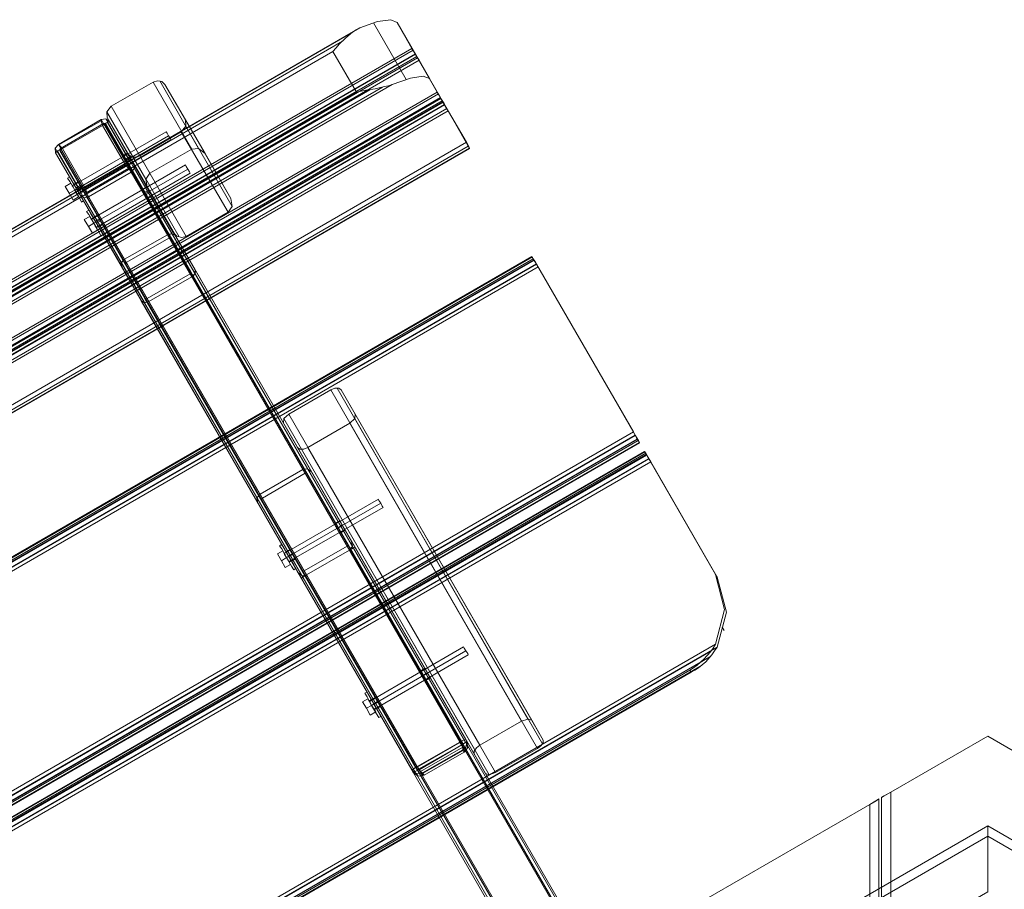
# Model space of a CAD drawing. Units: millimetres. Extents: x 665 to 4012, y -1260 to 2064.
# Drawn here: x 1714 to 2349, y 1504 to 2064 of the extents above; entities that cross this region are included whole.
import ezdxf

# ---------------------------------------------------------------- set-up
doc = ezdxf.new("R2010")
doc.units = ezdxf.units.MM
doc.header["$MEASUREMENT"] = 0

# ---------------------------------------------------------------- blocks, each defined once
blk = doc.blocks.new('WMF0')
at = {"color": 30, "lineweight": 0}
for points in [[(7.0363, -1.0735), (7.0276, -1.0698), (7.0096, -1.0723), (6.9855, -1.081)], [(5.2414, -2.0889), (6.9855, -1.081)], [(6.9855, -1.081), (6.9805, -1.0835), (6.9756, -1.0866), (6.9663, -1.0946), (6.9576, -1.1033), (6.9533, -1.1082), (6.949, -1.1132)], [(7.0486, -1.1509), (7.0041, -1.0742)], [(7.0363, -1.0735), (7.0561, -1.1088)], [(7.0802, -1.1497), (7.0363, -1.0735)], [(5.2526, -2.0827), (6.9744, -1.0878)], [(5.2297, -2.1638), (7.0561, -1.1088)], [(5.2297, -2.1638), (7.0561, -1.1088)], [(5.2687, -2.0771), (6.962, -1.0989)], [(7.0561, -1.1088), (7.0592, -1.1138), (7.0641, -1.1218)], [(5.2315, -2.1669), (7.0579, -1.1113)], [(5.234, -2.1719), (7.061, -1.1163)], [(5.2346, -2.1719), (7.061, -1.1169)], [(5.2346, -2.1725), (7.061, -1.1169)], [(5.2365, -2.175), (7.0629, -1.12)], [(5.2371, -2.1768), (7.0641, -1.1218)], [(5.2873, -2.0734), (6.949, -1.1132)], [(6.949, -1.1132), (6.9812, -1.1683)], [(7.066, -1.1249), (7.0616, -1.1181), (7.061, -1.1169)], [(7.061, -1.1169), (7.0907, -1.1683)], [(7.0641, -1.1218), (7.0957, -1.1769)], [(5.239, -2.1805), (7.066, -1.1249)], [(5.239, -2.1805), (7.066, -1.1249)], [(7.0976, -1.18), (7.066, -1.1249)], [(5.2743, -2.2406), (7.1007, -1.185), (7.0802, -1.1497)], [(7.0295, -1.1577), (7.0542, -1.1491), (7.0716, -1.1466), (7.0802, -1.1497)], [(5.2854, -2.1651), (7.0295, -1.1577)], [(5.2959, -2.1558), (7.0165, -1.1615)], [(6.7044, -1.1547), (6.6475, -1.1875)], [(6.7205, -1.1577), (6.7162, -1.154), (6.7106, -1.1528), (6.7044, -1.1547)], [(6.7044, -1.1547), (6.757, -1.2457)], [(6.7137, -1.1528), (6.7663, -1.245)], [(6.7484, -1.206), (6.7205, -1.1577)], [(6.7205, -1.1577), (6.775, -1.2519)], [(6.9812, -1.1683), (6.9874, -1.167), (6.9935, -1.1658), (7.0065, -1.1639), (7.0189, -1.1608), (7.0245, -1.1596), (7.0295, -1.1577)], [(5.2644, -2.2232), (7.0907, -1.1683)], [(5.2644, -2.2232), (7.0907, -1.1683)], [(5.2656, -2.2263), (7.0926, -1.1708)], [(5.2687, -2.2313), (7.0951, -1.1757)], [(5.2693, -2.2325), (7.0957, -1.1769)], [(5.2693, -2.2325), (7.0957, -1.1769)], [(5.3071, -2.1428), (6.9991, -1.1652)], [(5.3188, -2.1285), (6.9812, -1.1683)], [(7.0907, -1.1683), (7.0938, -1.1732), (7.0982, -1.1813)], [(7.0957, -1.1769), (7.1, -1.1838), (7.1007, -1.185)], [(5.2712, -2.2356), (7.0976, -1.18)], [(5.2718, -2.2369), (7.0982, -1.1813)], [(5.2724, -2.2375), (7.0988, -1.1819)], [(5.2736, -2.2406), (7.1007, -1.185)], [(5.2743, -2.2412), (7.1007, -1.1856)], [(5.2774, -2.2462), (7.1037, -1.1906)], [(6.6475, -1.1875), (6.6413, -1.1949), (6.6419, -1.2029)], [(6.6475, -1.1875), (6.7001, -1.2785)], [(7.1056, -1.1937), (7.1025, -1.1887), (7.0976, -1.18)], [(7.0982, -1.1813), (7.1304, -1.2364)], [(5.2786, -2.2486), (7.1056, -1.1937)], [(5.2786, -2.2486), (7.1056, -1.1937)], [(6.6413, -1.1949), (6.6945, -1.2865)], [(6.6419, -1.2029), (6.6697, -1.2519)], [(6.6419, -1.2029), (6.6964, -1.297)], [(7.1347, -1.245), (7.1056, -1.1937)], [(6.7428, -1.2221), (6.749, -1.2147), (6.7484, -1.206)], [(6.7484, -1.206), (6.8103, -1.3131)], [(6.749, -1.2147), (6.8121, -1.3237)], [(6.6865, -1.2549), (6.7428, -1.2221)], [(6.7428, -1.2221), (6.8066, -1.3317)], [(5.3034, -2.292), (7.1304, -1.2364)], [(5.3034, -2.292), (7.1304, -1.2364)], [(5.3065, -2.2969), (7.1328, -1.2419)], [(5.3083, -2.3), (7.1347, -1.2444)], [(5.3083, -2.3), (7.1347, -1.245)], [(6.757, -1.2457), (6.7663, -1.245), (6.775, -1.2519)], [(7.1304, -1.2364), (7.1341, -1.2432), (7.1347, -1.245)], [(6.6697, -1.2519), (6.6741, -1.2556), (6.6803, -1.2568), (6.6865, -1.2549)], [(6.6697, -1.2519), (6.7317, -1.359)], [(6.6772, -1.2562), (6.7397, -1.3652)], [(6.6865, -1.2549), (6.7496, -1.3645)], [(6.7001, -1.2785), (6.757, -1.2457)], [(6.775, -1.2519), (6.8103, -1.3131)], [(6.6964, -1.297), (6.6945, -1.2865), (6.7001, -1.2785)], [(6.7317, -1.359), (6.6964, -1.297)], [(6.8103, -1.3131), (6.8121, -1.3237), (6.8066, -1.3317)], [(6.8066, -1.3317), (6.7496, -1.3645)], [(6.7496, -1.3645), (6.7434, -1.3658), (6.7366, -1.3639), (6.7317, -1.359)], [(7.2195, -1.3918), (5.3931, -2.4468)], [(7.2214, -1.3949), (7.2195, -1.3918)], [(7.2257, -1.4023), (7.2214, -1.3949), (7.2195, -1.3918)], [(7.2201, -1.3924), (5.3937, -2.448)], [(7.2214, -1.3949), (5.395, -2.4498)], [(7.2214, -1.3949), (5.395, -2.4498)], [(7.2226, -1.3961), (5.3956, -2.4517)], [(7.2226, -1.3967), (5.3962, -2.4523)], [(7.2257, -1.4017), (5.3987, -2.4573)], [(7.2257, -1.4023), (5.3993, -2.4573)], [(7.2257, -1.4023), (5.3993, -2.4573)], [(7.2214, -1.3949), (7.2239, -1.3986), (7.2282, -1.406)], [(7.2257, -1.4023), (7.3576, -1.6301)], [(5.4018, -2.4616), (7.2282, -1.406)], [(7.3601, -1.6345), (7.2282, -1.406)], [(6.9459, -1.5732), (6.8889, -1.606), (7.17, -2.0932), (7.227, -2.0604)], [(6.9601, -1.5732), (6.957, -1.5707), (6.9514, -1.5707), (6.9459, -1.5732)], [(7.227, -2.0604), (6.9459, -1.5732)], [(7.2338, -2.0542), (6.9545, -1.5707)], [(6.9793, -1.606), (6.9601, -1.5732), (7.235, -2.0493), (7.2195, -2.022)], [(6.8889, -1.606), (6.8821, -1.6122), (6.8815, -1.6184)], [(6.9719, -1.6184), (6.9787, -1.6122), (6.9793, -1.606)], [(7.2195, -2.022), (6.9793, -1.606)], [(6.8815, -1.6184), (6.9007, -1.6512), (7.1409, -2.0679), (7.1564, -2.0945)], [(7.1564, -2.0945), (6.8815, -1.6184)], [(7.1613, -2.0963), (6.8821, -1.6122)], [(6.9149, -1.6512), (6.9719, -1.6184), (7.2053, -2.0233), (7.1489, -2.0561)], [(7.214, -2.0208), (6.9787, -1.6122)], [(7.3576, -1.6301), (5.5306, -2.6857)], [(7.3638, -1.6419), (7.3619, -1.6382), (7.3576, -1.6301)], [(5.533, -2.6894), (7.3601, -1.6345)], [(7.3601, -1.6345), (5.533, -2.6894)], [(7.3601, -1.6351), (5.5337, -2.6901)], [(7.3625, -1.64), (5.5361, -2.695)], [(7.3632, -1.64), (5.5368, -2.6956)], [(5.5374, -2.6969), (7.3638, -1.6419)], [(7.3638, -1.6419), (5.5374, -2.6969)], [(7.3656, -1.6444), (5.5386, -2.6993)], [(5.5392, -2.7), (7.3656, -1.645)], [(7.3601, -1.6345), (7.3644, -1.6419), (7.3656, -1.645)], [(7.3638, -1.6419), (7.3656, -1.645)], [(7.3724, -1.6568), (5.546, -2.7117)], [(5.546, -2.7124), (7.3731, -1.6574)], [(7.3743, -1.6592), (5.5473, -2.7148)], [(5.5473, -2.7148), (7.3743, -1.6592)], [(6.9007, -1.6512), (6.9038, -1.6537), (6.9093, -1.6537), (6.9149, -1.6512)], [(7.1421, -2.0623), (6.9062, -1.6537)], [(7.1489, -2.0561), (6.9149, -1.6512)], [(7.3743, -1.6592), (7.3724, -1.6568)], [(7.3786, -1.6667), (7.3743, -1.6592), (7.3724, -1.6568)], [(7.3743, -1.6592), (7.3762, -1.6629), (7.3811, -1.671)], [(5.5485, -2.7161), (7.3749, -1.6611)], [(5.5485, -2.7167), (7.3755, -1.6617)], [(7.3786, -1.6667), (5.5516, -2.7223)], [(5.5516, -2.7223), (7.3786, -1.6667)], [(5.5516, -2.7216), (7.378, -1.6667)], [(5.5541, -2.726), (7.3811, -1.671)], [(7.3786, -1.6667), (7.469, -1.8239)], [(7.4715, -1.8276), (7.3811, -1.671)], [(7.4715, -1.8276), (7.469, -1.8239)], [(7.469, -1.8239), (7.4814, -1.8716), (7.469, -1.9186)], [(7.4715, -1.923), (7.4839, -1.8753), (7.4715, -1.8276)], [(7.4783, -1.8957), (7.4808, -1.9001)], [(7.469, -1.9186), (5.725, -2.9266)], [(5.7268, -2.9303), (7.4715, -1.923)], [(7.469, -1.9186), (7.4659, -1.9242), (7.4622, -1.9292), (7.4535, -1.9391), (7.4443, -1.9471), (7.4393, -1.9508), (7.4344, -1.9539)], [(7.4362, -1.957), (7.4412, -1.9539), (7.4461, -1.9508), (7.456, -1.9428), (7.4641, -1.9335), (7.4678, -1.9279), (7.4715, -1.923)], [(5.7361, -2.9259), (7.4628, -1.9285)], [(5.7435, -2.929), (7.4616, -1.936)], [(5.7541, -2.9222), (7.4505, -1.9422)], [(5.7615, -2.9235), (7.448, -1.949)], [(5.772, -2.9142), (7.4344, -1.9539)], [(7.4344, -1.9539), (7.4362, -1.957)], [(5.7739, -2.9173), (7.4362, -1.957)], [(7.2195, -2.022), (7.214, -2.0208), (7.2053, -2.0233)], [(7.7074, -7.0325), (7.7074, -2.1199), (7.8393, -2.0437)], [(7.7074, -2.1199), (7.8393, -2.0437)], [(7.9711, -2.1199), (7.8393, -2.0437)], [(7.8393, -2.0437), (7.9711, -2.1199)], [(7.1489, -2.0561), (7.144, -2.0598), (7.1409, -2.0641), (7.1409, -2.0679)], [(7.227, -2.0604), (7.2319, -2.0567), (7.235, -2.0524), (7.235, -2.0493)], [(7.1564, -2.0945), (7.1613, -2.0963), (7.17, -2.0932)], [(7.695, -2.1273), (7.6987, -2.1248), (7.7074, -2.1199)], [(7.7074, -2.1199), (7.7012, -2.1236), (7.6969, -2.126), (7.695, -2.1273)], [(7.695, -7.0251), (7.695, -2.1273)], [(7.695, -7.0251), (7.695, -2.1273)], [(7.695, -7.0251), (7.695, -2.1273)], [(7.695, -7.0251), (7.695, -2.1273)], [(7.7074, -7.0325), (7.7074, -2.1199)], [(7.7074, -7.0325), (7.7074, -2.1199)], [(7.7074, -7.0325), (7.7074, -2.1199)], [(7.4152, -2.2889), (7.6789, -2.1366)], [(7.6789, -2.1366), (7.4152, -2.2889)], [(7.6789, -2.1366), (7.6851, -2.1329), (7.6894, -2.1304), (7.6913, -2.1291)], [(7.6913, -2.1291), (7.6876, -2.1316), (7.6789, -2.1366)], [(7.6789, -7.0158), (7.6789, -2.1366)], [(7.6789, -7.0158), (7.6789, -2.1366)], [(7.6789, -7.0158), (7.6789, -2.1366)], [(7.6789, -7.0158), (7.6789, -2.1366)], [(7.6913, -7.0233), (7.6913, -2.1291)], [(7.6913, -7.0233), (7.6913, -2.1291)], [(7.6913, -7.0233), (7.6913, -2.1291)], [(7.6913, -7.0233), (7.6913, -2.1291)], [(5.7528, -3.3711), (7.8393, -2.1657)], [(5.7528, -3.3711), (7.8393, -2.1657)], [(7.8393, -2.1657), (7.8393, -2.17), (7.8393, -2.1799)], [(7.8393, -2.1657), (9.9257, -3.3711)], [(7.8393, -2.1799), (7.8393, -2.1731), (7.8393, -2.1675), (7.8393, -2.1657)], [(7.8393, -2.1657), (9.9257, -3.3711)], [(7.8393, -2.1799), (7.8393, -2.17), (7.8393, -2.1657)], [(7.8393, -2.1657), (7.8393, -2.1675), (7.8393, -2.1731), (7.8393, -2.1799)], [(5.7528, -3.3853), (7.8393, -2.1799)], [(5.7528, -3.4609), (7.8393, -2.2554), (7.8393, -2.1799)], [(5.7528, -3.3853), (7.8393, -2.1799), (7.8393, -2.2554)], [(7.8393, -2.1799), (7.8393, -2.2554)], [(7.8393, -2.1799), (9.9257, -3.3853)], [(7.8393, -2.2554), (7.8393, -2.1799)], [(7.8393, -2.1799), (9.9257, -3.3853)]]:
    blk.add_lwpolyline(points, dxfattribs=at)
at = {"color": 254, "lineweight": 0}
for points in [[(6.6338, -1.2054), (6.64, -1.2048), (6.645, -1.2085)], [(6.64, -1.2048), (6.7298, -1.3608)], [(6.5756, -1.2395), (6.6338, -1.2054)], [(6.6369, -1.211), (6.5787, -1.245)], [(6.6338, -1.2054), (6.7242, -1.3621)], [(6.6369, -1.211), (6.7267, -1.3664)], [(6.64, -1.2116), (6.6382, -1.211), (6.6369, -1.211)], [(6.6382, -1.211), (6.7279, -1.3658)], [(6.7558, -1.4128), (6.7292, -1.3664), (6.64, -1.2116)], [(6.6728, -1.2686), (6.64, -1.2116)], [(6.645, -1.2085), (6.7348, -1.3633)], [(6.645, -1.2085), (6.6778, -1.2655)], [(6.5719, -1.2506), (6.5713, -1.2444), (6.5756, -1.2395)], [(6.5713, -1.2444), (6.6611, -1.4004)], [(6.5756, -1.2395), (6.6654, -1.3955)], [(6.5787, -1.245), (6.5775, -1.2463), (6.5775, -1.2475)], [(6.7267, -1.3664), (6.6679, -1.3998), (6.5787, -1.245)], [(6.6883, -1.4518), (6.6617, -1.4054), (6.5719, -1.2506)], [(6.6047, -1.3076), (6.5719, -1.2506)], [(6.5775, -1.2463), (6.6667, -1.4011)], [(6.5775, -1.2475), (6.6673, -1.4023)], [(6.5775, -1.2475), (6.6103, -1.3045)], [(6.6697, -1.2512), (6.6642, -1.2543)], [(6.6728, -1.2562), (6.6673, -1.2593)], [(6.6772, -1.2642), (6.6759, -1.2624), (6.6735, -1.2574), (6.671, -1.2531), (6.6697, -1.2512)], [(6.671, -1.2531), (6.6735, -1.2574), (6.6759, -1.2624), (6.6772, -1.2642)], [(6.6134, -1.3051), (6.6716, -1.2717)], [(6.6741, -1.2593), (6.6691, -1.2624)], [(6.6772, -1.2636), (6.6716, -1.2673)], [(6.6716, -1.2717), (6.6728, -1.2704), (6.6728, -1.2686)], [(6.6964, -1.4487), (6.7546, -1.4153), (6.6716, -1.2717)], [(6.6728, -1.2686), (6.7558, -1.4128)], [(6.6728, -1.2704), (6.7558, -1.4141)], [(6.6778, -1.2655), (6.679, -1.2717), (6.6747, -1.2772)], [(6.7348, -1.3633), (6.7614, -1.4097), (6.6778, -1.2655)], [(6.679, -1.2717), (6.7614, -1.4147)], [(6.6747, -1.2772), (6.6165, -1.3107)], [(6.6747, -1.2772), (6.757, -1.4196)], [(6.6023, -1.2902), (6.5967, -1.294)], [(6.6054, -1.2952), (6.5998, -1.2983)], [(6.6066, -1.2983), (6.601, -1.3014)], [(6.6023, -1.2902), (6.6035, -1.2921), (6.606, -1.2964), (6.6085, -1.3014), (6.6097, -1.3032)], [(6.6085, -1.3014), (6.606, -1.2964), (6.6035, -1.2921), (6.6023, -1.2902)], [(6.6957, -1.2964), (6.6908, -1.3001)], [(6.6097, -1.3032), (6.6041, -1.3063)], [(6.6047, -1.3076), (6.6883, -1.4518)], [(6.6165, -1.3107), (6.6103, -1.3119), (6.6047, -1.3076)], [(6.6673, -1.4023), (6.6933, -1.4487), (6.6103, -1.3045)], [(6.6103, -1.3045), (6.6115, -1.3057), (6.6134, -1.3051)], [(6.6103, -1.3119), (6.6927, -1.4543)], [(6.6115, -1.3057), (6.6945, -1.4494)], [(6.6134, -1.3051), (6.6964, -1.4487)], [(6.757, -1.4196), (6.6988, -1.4531), (6.6165, -1.3107)], [(6.6976, -1.3125), (6.697, -1.3107), (6.6939, -1.3063), (6.6914, -1.3014), (6.6902, -1.2995)], [(6.6914, -1.3014), (6.6939, -1.3063), (6.697, -1.3107), (6.6976, -1.3125)], [(6.6988, -1.3014), (6.6933, -1.3045)], [(6.7007, -1.3045), (6.6951, -1.3076)], [(6.7032, -1.3094), (6.6976, -1.3125)], [(6.6283, -1.3354), (6.6227, -1.3391)], [(6.6301, -1.3515), (6.6289, -1.3497), (6.6264, -1.3453), (6.6239, -1.3404), (6.6227, -1.3385)], [(6.6239, -1.3404), (6.6264, -1.3453), (6.6289, -1.3497), (6.6301, -1.3515)], [(6.6314, -1.3404), (6.6258, -1.3435)], [(6.6326, -1.3435), (6.6276, -1.3466)], [(6.6357, -1.3484), (6.6301, -1.3515)], [(6.7242, -1.3621), (6.6654, -1.3955)], [(6.7242, -1.3621), (6.6654, -1.3955)], [(6.7242, -1.3621), (6.7298, -1.3608), (6.7348, -1.3633)], [(6.7242, -1.3621), (6.7279, -1.3608), (6.7317, -1.3614), (6.7348, -1.3633)], [(7.1242, -2.0555), (6.7242, -1.3621)], [(7.1291, -2.0524), (6.7298, -1.3608)], [(6.7348, -1.3633), (6.7614, -1.4097), (7.1298, -2.048)], [(7.131, -2.0511), (6.7348, -1.3633)], [(6.7267, -1.3664), (6.6679, -1.3998), (7.0654, -2.0889)], [(6.7292, -1.3664), (6.7279, -1.3658), (6.7267, -1.3664)], [(6.7292, -1.3664), (6.7279, -1.3658), (6.7267, -1.3664)], [(7.1242, -2.0555), (6.7267, -1.3664)], [(7.1254, -2.0542), (6.7279, -1.3658)], [(6.7558, -1.4128), (6.7292, -1.3664), (7.126, -2.0542)], [(6.6617, -1.4054), (6.6611, -1.4023), (6.6623, -1.3986), (6.6654, -1.3955)], [(6.6617, -1.4054), (6.6611, -1.4004), (6.6654, -1.3955)], [(7.0604, -2.092), (6.6611, -1.4004)], [(6.6883, -1.4518), (6.6617, -1.4054), (7.0579, -2.0932)], [(7.066, -2.0895), (6.6654, -1.3955)], [(6.6679, -1.3998), (6.6673, -1.4011), (6.6667, -1.4017), (6.6673, -1.4023)], [(6.6679, -1.3998), (6.6673, -1.4011), (6.6667, -1.4017), (6.6673, -1.4023)], [(7.0641, -2.0895), (6.6667, -1.4011)], [(6.6673, -1.4023), (6.6933, -1.4487), (7.0616, -2.087)], [(7.0635, -2.0901), (6.6673, -1.4023)], [(6.6964, -1.4487), (6.7546, -1.4153), (7.1223, -2.0518)], [(6.7546, -1.4153), (6.7558, -1.4141), (6.7558, -1.4128)], [(6.7546, -1.4153), (6.7552, -1.4141), (6.7558, -1.4134), (6.7558, -1.4128)], [(7.1242, -2.0511), (6.7558, -1.4128)], [(7.1236, -2.0511), (6.7558, -1.4141)], [(6.7614, -1.4097), (6.7614, -1.4147), (6.757, -1.4196)], [(6.7614, -1.4097), (6.762, -1.4128), (6.7601, -1.4165), (6.757, -1.4196)], [(7.1273, -2.0487), (6.7614, -1.4147)], [(6.757, -1.4196), (6.6988, -1.4531), (7.0635, -2.0852)], [(7.1217, -2.0518), (6.757, -1.4196)], [(6.6988, -1.4531), (6.6945, -1.4543), (6.6908, -1.4537), (6.6883, -1.4518)], [(6.6988, -1.4531), (6.6927, -1.4543), (6.6883, -1.4518)], [(7.0567, -2.0901), (6.6883, -1.4518)], [(7.0586, -2.0883), (6.6927, -1.4543)], [(6.6933, -1.4487), (6.6939, -1.4494), (6.6951, -1.4494), (6.6964, -1.4487)], [(6.6933, -1.4487), (6.6945, -1.4494), (6.6964, -1.4487)], [(7.0623, -2.0864), (6.6945, -1.4494)], [(7.0635, -2.0858), (6.6964, -1.4487)], [(6.9081, -1.6815), (6.8499, -1.715)], [(6.8499, -1.715), (6.9081, -1.6815)], [(6.853, -1.7205), (6.9112, -1.6865)], [(6.9112, -1.6865), (6.853, -1.7205)], [(6.9199, -1.6846), (6.9143, -1.6803), (6.9081, -1.6815)], [(6.9081, -1.6815), (6.9143, -1.6803), (6.9199, -1.6846)], [(6.9112, -1.6865), (6.9131, -1.6865), (6.9143, -1.6877)], [(6.9143, -1.6877), (6.9131, -1.6865), (6.9112, -1.6865)], [(6.9744, -1.7793), (6.9199, -1.6846)], [(6.9199, -1.6846), (6.9744, -1.7793)], [(6.9143, -1.6877), (6.9688, -1.7824)], [(6.9688, -1.7824), (6.9143, -1.6877)], [(6.8499, -1.715), (6.8456, -1.7199), (6.8468, -1.7267)], [(6.8468, -1.7267), (6.8456, -1.7199), (6.8499, -1.715)], [(6.8468, -1.7267), (6.9013, -1.8214)], [(6.9013, -1.8214), (6.8468, -1.7267)], [(6.8524, -1.7236), (6.8518, -1.7218), (6.853, -1.7205)], [(6.853, -1.7205), (6.8518, -1.7218), (6.8524, -1.7236)], [(6.9069, -1.8183), (6.8524, -1.7236)], [(6.8524, -1.7236), (6.9069, -1.8183)], [(6.9583, -1.7509), (6.9527, -1.754)], [(6.9527, -1.754), (6.9539, -1.7558), (6.9564, -1.7608), (6.9589, -1.7651), (6.9601, -1.767)], [(6.9589, -1.7651), (6.9564, -1.7608), (6.9539, -1.7558), (6.9527, -1.754)], [(6.9614, -1.7571), (6.9564, -1.7601)], [(6.962, -1.7577), (6.9564, -1.7608)], [(6.9657, -1.7639), (6.9601, -1.767)], [(6.9713, -1.7911), (6.9756, -1.7855), (6.9744, -1.7793)], [(6.9744, -1.7793), (6.9756, -1.7855), (6.9713, -1.7911)], [(6.8908, -1.7899), (6.8852, -1.793)], [(6.8852, -1.793), (6.8864, -1.7948), (6.8889, -1.7998), (6.8914, -1.8041), (6.8926, -1.806)], [(6.8914, -1.8041), (6.8889, -1.7998), (6.8864, -1.7948), (6.8852, -1.793)], [(6.9682, -1.7855), (6.91, -1.819)], [(6.91, -1.819), (6.9682, -1.7855)], [(6.9713, -1.7911), (6.9131, -1.8245)], [(6.9131, -1.8245), (6.9713, -1.7911)], [(6.9131, -1.8245), (6.9713, -1.7911)], [(6.9713, -1.7911), (6.9131, -1.8245)], [(6.9131, -1.8245), (6.9713, -1.7911)], [(6.9713, -1.7911), (6.9131, -1.8245)], [(6.9688, -1.7824), (6.9694, -1.7843), (6.9682, -1.7855)], [(6.9682, -1.7855), (6.9694, -1.7843), (6.9688, -1.7824)], [(6.9713, -1.7911), (6.9768, -1.788), (6.9787, -1.7868)], [(6.9787, -1.7868), (6.9768, -1.788), (6.9713, -1.7911)], [(6.9731, -1.7899), (6.9725, -1.7899), (6.9713, -1.7911)], [(6.9713, -1.7911), (6.9725, -1.7899), (6.9731, -1.7899)], [(6.9713, -1.7911), (7.8393, -3.2949)], [(7.8393, -3.2949), (6.9713, -1.7911)], [(7.8393, -3.2949), (6.9713, -1.7911)], [(7.8393, -3.2949), (6.9713, -1.7911)], [(6.9725, -1.7899), (7.8393, -3.2925)], [(6.9725, -1.7899), (7.8393, -3.2925)], [(7.8393, -3.2912), (6.9731, -1.7899)], [(7.8393, -3.2912), (6.9731, -1.7899)], [(6.9768, -1.788), (7.8393, -3.2832)], [(6.9768, -1.788), (7.8393, -3.2832)], [(7.8393, -3.2782), (6.9787, -1.7868)], [(7.8393, -3.2782), (6.9787, -1.7868)], [(6.8939, -1.7961), (6.8883, -1.7992)], [(6.8945, -1.7967), (6.8889, -1.7998)], [(6.8982, -1.8029), (6.8926, -1.806)], [(6.91, -1.819), (6.9081, -1.8196), (6.9069, -1.8183)], [(6.9069, -1.8183), (6.9081, -1.8196), (6.91, -1.819)], [(6.9013, -1.8214), (6.9069, -1.8258), (6.9131, -1.8245)], [(6.9131, -1.8245), (6.9069, -1.8258), (6.9013, -1.8214)], [(6.9056, -1.8289), (6.9081, -1.8276), (6.9131, -1.8245)], [(6.9131, -1.8245), (6.9081, -1.8276), (6.9056, -1.8289)], [(7.8393, -3.4472), (6.9056, -1.8289)], [(7.8393, -3.4472), (6.9056, -1.8289)], [(6.9081, -1.8276), (7.8393, -3.4423)], [(7.8393, -3.4423), (6.9081, -1.8276)], [(6.9131, -1.8245), (6.9118, -1.8252), (6.9112, -1.8258)], [(6.9112, -1.8258), (6.9118, -1.8252), (6.9131, -1.8245)], [(7.8393, -3.4342), (6.9112, -1.8258)], [(7.8393, -3.4342), (6.9112, -1.8258)], [(7.8393, -3.4305), (6.9131, -1.8245)], [(6.9131, -1.8245), (7.8393, -3.4305), (7.8393, -3.2949)], [(7.8393, -3.4305), (6.9131, -1.8245)], [(7.8393, -3.4305), (6.9131, -1.8245)], [(7.074, -1.9515), (7.0685, -1.9552)], [(7.074, -1.9515), (7.0753, -1.9533), (7.0777, -1.9583), (7.0802, -1.9626), (7.0815, -1.9645)], [(7.0802, -1.9626), (7.0777, -1.9583), (7.0753, -1.9533), (7.074, -1.9515)], [(7.0777, -1.9576), (7.0722, -1.9607)], [(7.0777, -1.9583), (7.0722, -1.9614)], [(7.0815, -1.9645), (7.0759, -1.9676)], [(7.0065, -1.9911), (7.001, -1.9942)], [(7.014, -2.0035), (7.0127, -2.0016), (7.0103, -1.9973), (7.0078, -1.9929), (7.0065, -1.9911)], [(7.0078, -1.9929), (7.0103, -1.9973), (7.0127, -2.0016), (7.014, -2.0035)], [(7.0096, -1.9967), (7.0047, -1.9997)], [(7.0103, -1.9973), (7.0047, -2.001)], [(7.014, -2.0035), (7.0084, -2.0066)], [(7.1298, -2.048), (7.1273, -2.0487), (7.1217, -2.0518)], [(7.131, -2.0511), (7.1298, -2.048)], [(7.0635, -2.0858), (7.1223, -2.0518)], [(7.1217, -2.0518), (7.0635, -2.0852)], [(7.1242, -2.0555), (7.0654, -2.0889)], [(7.066, -2.0895), (7.1242, -2.0555)], [(7.1223, -2.0518), (7.1236, -2.0511), (7.1242, -2.0511)], [(7.1242, -2.0511), (7.126, -2.0542)], [(7.1242, -2.0555), (7.1291, -2.0524), (7.131, -2.0511)], [(7.126, -2.0542), (7.1254, -2.0542), (7.1242, -2.0555)], [(7.0635, -2.0852), (7.0586, -2.0883), (7.0567, -2.0901)], [(7.0616, -2.087), (7.0623, -2.0864), (7.0635, -2.0858)], [(7.0635, -2.0901), (7.0616, -2.087)], [(7.0567, -2.0901), (7.0579, -2.0932)], [(7.0579, -2.0932), (7.0604, -2.092), (7.066, -2.0895)], [(7.0654, -2.0889), (7.0641, -2.0895), (7.0635, -2.0901)]]:
    blk.add_lwpolyline(points, dxfattribs=at)
at = {"color": 7, "lineweight": 0}
for points in [[(6.6338, -1.2054), (6.64, -1.2048), (6.645, -1.2085)], [(6.6338, -1.2054), (6.5756, -1.2395)], [(6.6338, -1.2073), (6.5763, -1.2401)], [(6.6357, -1.2135), (6.6338, -1.2073), (6.6338, -1.2054)], [(6.645, -1.2085), (6.6437, -1.2085), (6.64, -1.2104), (6.6357, -1.2135)], [(6.6741, -1.2655), (6.6419, -1.2091)], [(6.6778, -1.2655), (6.645, -1.2085)], [(6.5719, -1.2506), (6.5713, -1.2444), (6.5756, -1.2395)], [(6.5812, -1.245), (6.5744, -1.2481), (6.5719, -1.2506)], [(6.5756, -1.2395), (6.5763, -1.2401), (6.5812, -1.245)], [(6.5719, -1.2506), (6.6047, -1.3076)], [(6.5744, -1.2481), (6.6066, -1.3045)], [(6.6667, -1.2673), (6.6741, -1.2655), (6.6778, -1.2655)], [(6.6747, -1.2772), (6.6735, -1.2748), (6.6704, -1.271), (6.6667, -1.2673)], [(6.6778, -1.2655), (6.679, -1.2717), (6.6747, -1.2772)], [(6.6146, -1.3063), (6.6722, -1.2729)], [(6.6165, -1.3107), (6.6747, -1.2772)], [(6.6047, -1.3076), (6.6054, -1.3057), (6.6078, -1.3026), (6.6122, -1.2989)], [(6.6165, -1.3107), (6.6103, -1.3119), (6.6047, -1.3076)], [(6.6122, -1.2989), (6.614, -1.3039), (6.6153, -1.3082), (6.6165, -1.3107)], [(7.1217, -2.0518), (7.1273, -2.0487), (7.1298, -2.048)], [(7.1298, -2.048), (7.131, -2.053), (7.1298, -2.0586), (7.1254, -2.0623)], [(7.131, -2.0511), (7.1298, -2.048)], [(7.1217, -2.0518), (7.0635, -2.0852)], [(7.066, -2.0895), (7.1242, -2.0555)], [(7.1254, -2.0586), (7.0678, -2.092)], [(7.1254, -2.0623), (7.1254, -2.0586), (7.1217, -2.0518)], [(7.131, -2.0511), (7.1291, -2.0524), (7.1242, -2.0555)], [(7.1242, -2.0555), (7.1267, -2.0604), (7.1279, -2.0635), (7.1273, -2.0654)], [(7.1273, -2.0654), (7.1322, -2.0592), (7.131, -2.0511)], [(7.1322, -2.0592), (7.1304, -2.0561)], [(7.0697, -2.0951), (7.1273, -2.0623)], [(7.0567, -2.0901), (7.0586, -2.0883), (7.0635, -2.0852)], [(7.0635, -2.0852), (7.0678, -2.092), (7.0709, -2.0939)], [(7.0709, -2.0939), (7.0629, -2.0951), (7.0567, -2.0901)], [(7.0567, -2.0901), (7.0579, -2.0932)], [(7.066, -2.0895), (7.0604, -2.092), (7.0579, -2.0932)], [(7.0579, -2.0932), (7.0647, -2.0982), (7.0728, -2.0969)], [(7.0629, -2.0951), (7.0647, -2.0982)], [(7.0728, -2.0969), (7.0709, -2.0963), (7.0685, -2.0939), (7.066, -2.0895)]]:
    blk.add_lwpolyline(points, dxfattribs=at)
for points in [[(6.6122, -1.2989), (6.6667, -1.2673), (6.6357, -1.2135), (6.5812, -1.245), (6.6122, -1.2989)], [(7.0728, -2.0969), (7.1273, -2.0654), (7.1254, -2.0623), (7.0709, -2.0939), (7.0728, -2.0969)]]:
    blk.add_lwpolyline(points, close=True, dxfattribs=at)
at = {"color": 253, "lineweight": 0}
for points in [[(6.5948, -1.2958), (6.7224, -1.2221)], [(6.5979, -1.3014), (6.7255, -1.2277)], [(6.5979, -1.3014), (6.7255, -1.2277)], [(6.7286, -1.2333), (6.7279, -1.2314), (6.7255, -1.2277), (6.7236, -1.224), (6.7224, -1.2221)], [(6.7236, -1.224), (6.7255, -1.2277), (6.7279, -1.2314), (6.7286, -1.2333)], [(6.601, -1.307), (6.7286, -1.2333)], [(6.6208, -1.341), (6.7484, -1.2673)], [(6.7546, -1.2785), (6.7539, -1.2766), (6.7515, -1.2729), (6.7496, -1.2692), (6.7484, -1.2673)], [(6.7496, -1.2692), (6.7515, -1.2729), (6.7539, -1.2766), (6.7546, -1.2785)], [(6.588, -1.2853), (6.5911, -1.2834)], [(6.6097, -1.3162), (6.6072, -1.3113), (6.6004, -1.3001), (6.5936, -1.2884), (6.5911, -1.2834)], [(6.6239, -1.3466), (6.7515, -1.2729)], [(6.6239, -1.3466), (6.7515, -1.2729)], [(6.627, -1.3522), (6.7546, -1.2785)], [(6.5849, -1.2964), (6.5924, -1.2921), (6.5979, -1.3014)], [(6.5905, -1.3057), (6.5849, -1.2964), (6.5924, -1.2921)], [(6.5849, -1.2964), (6.5905, -1.3057), (6.5979, -1.3014)], [(6.588, -1.2853), (6.5911, -1.2896), (6.5979, -1.3014), (6.6047, -1.3131), (6.6072, -1.3181)], [(6.6047, -1.3131), (6.5979, -1.3014), (6.5911, -1.2896), (6.588, -1.2853)], [(6.5979, -1.3014), (6.5924, -1.2921)], [(6.5936, -1.2884), (6.6004, -1.3001), (6.6072, -1.3113), (6.6097, -1.3162)], [(6.5942, -1.2958), (6.5973, -1.294)], [(6.601, -1.3076), (6.6004, -1.3057), (6.5979, -1.3014), (6.5955, -1.297), (6.5942, -1.2958)], [(6.5955, -1.297), (6.5979, -1.3014), (6.6004, -1.3057), (6.601, -1.3076)], [(6.5973, -1.294), (6.5979, -1.2958), (6.6004, -1.3001), (6.6029, -1.3039), (6.6041, -1.3057)], [(6.6029, -1.3039), (6.6004, -1.3001), (6.5979, -1.2958), (6.5973, -1.294)], [(6.5955, -1.315), (6.5905, -1.3057), (6.5979, -1.3014)], [(6.5905, -1.3057), (6.5955, -1.315), (6.6029, -1.3107)], [(6.5955, -1.315), (6.6029, -1.3107), (6.5979, -1.3014)], [(6.5979, -1.3014), (6.6004, -1.3001)], [(6.5979, -1.3014), (6.6004, -1.3001)], [(6.5979, -1.3014), (6.6004, -1.3001)], [(6.5979, -1.3014), (6.6004, -1.3001)], [(6.5979, -1.3014), (6.6029, -1.3107)], [(6.601, -1.3076), (6.6041, -1.3057)], [(6.6072, -1.3181), (6.6097, -1.3162)], [(6.6109, -1.3416), (6.6184, -1.3373), (6.6239, -1.3466)], [(6.6165, -1.3509), (6.6109, -1.3416), (6.6184, -1.3373)], [(6.614, -1.3305), (6.6171, -1.3286)], [(6.614, -1.3305), (6.6171, -1.3348), (6.6239, -1.3466), (6.6307, -1.3583), (6.6332, -1.3633)], [(6.6307, -1.3583), (6.6239, -1.3466), (6.6171, -1.3348), (6.614, -1.3305)], [(6.6363, -1.3614), (6.6332, -1.3565), (6.6264, -1.3453), (6.6196, -1.3336), (6.6171, -1.3286)], [(6.6239, -1.3466), (6.6184, -1.3373)], [(6.6196, -1.3336), (6.6264, -1.3453), (6.6332, -1.3565), (6.6363, -1.3614)], [(6.6109, -1.3416), (6.6165, -1.3509), (6.6239, -1.3466)], [(6.6221, -1.3602), (6.6165, -1.3509), (6.6239, -1.3466)], [(6.6165, -1.3509), (6.6221, -1.3602), (6.6289, -1.3559)], [(6.6202, -1.341), (6.6233, -1.3391)], [(6.627, -1.3528), (6.6264, -1.3509), (6.6239, -1.3466), (6.6215, -1.3422), (6.6202, -1.341)], [(6.6215, -1.3422), (6.6239, -1.3466), (6.6264, -1.3509), (6.627, -1.3528)], [(6.6221, -1.3602), (6.6289, -1.3559), (6.6239, -1.3466)], [(6.6233, -1.3391), (6.6239, -1.341), (6.6264, -1.3453), (6.6289, -1.3491), (6.6301, -1.3509)], [(6.6289, -1.3491), (6.6264, -1.3453), (6.6239, -1.341), (6.6233, -1.3391)], [(6.6239, -1.3466), (6.6264, -1.3453)], [(6.6239, -1.3466), (6.6264, -1.3453)], [(6.6239, -1.3466), (6.6264, -1.3453)], [(6.6239, -1.3466), (6.6264, -1.3453)], [(6.6239, -1.3466), (6.6289, -1.3559)], [(6.627, -1.3528), (6.6301, -1.3509)], [(6.6332, -1.3633), (6.6363, -1.3614)], [(6.8827, -1.7954), (7.0109, -1.7218)], [(7.0171, -1.7329), (7.0158, -1.7311), (7.014, -1.7273), (7.0115, -1.7236), (7.0109, -1.7218)], [(7.0115, -1.7236), (7.014, -1.7273), (7.0158, -1.7311), (7.0171, -1.7329)], [(6.8858, -1.801), (7.014, -1.7273)], [(6.8858, -1.801), (7.014, -1.7273)], [(6.8889, -1.8066), (7.0171, -1.7329)], [(6.8734, -1.7961), (6.8809, -1.7917), (6.8858, -1.801)], [(6.879, -1.8053), (6.8734, -1.7961), (6.8809, -1.7917)], [(6.8765, -1.7849), (6.879, -1.7831)], [(6.8765, -1.7849), (6.8796, -1.7892), (6.8858, -1.801), (6.8926, -1.8128), (6.8957, -1.8177)], [(6.8926, -1.8128), (6.8858, -1.801), (6.8796, -1.7892), (6.8765, -1.7849)], [(6.8982, -1.8159), (6.8957, -1.8109), (6.8889, -1.7998), (6.8821, -1.788), (6.879, -1.7831)], [(6.8858, -1.801), (6.8809, -1.7917)], [(6.8821, -1.788), (6.8889, -1.7998), (6.8957, -1.8109), (6.8982, -1.8159)], [(6.8827, -1.7954), (6.8852, -1.7936)], [(6.8852, -1.7936), (6.8864, -1.7954), (6.8889, -1.7998), (6.8914, -1.8035), (6.892, -1.8053)], [(6.8914, -1.8035), (6.8889, -1.7998), (6.8864, -1.7954), (6.8852, -1.7936)], [(6.8734, -1.7961), (6.879, -1.8053), (6.8858, -1.801)], [(6.884, -1.8146), (6.879, -1.8053), (6.8858, -1.801)], [(6.879, -1.8053), (6.884, -1.8146), (6.8914, -1.8103)], [(6.8895, -1.8072), (6.8883, -1.8053), (6.8858, -1.801), (6.8833, -1.7967), (6.8827, -1.7954)], [(6.8833, -1.7967), (6.8858, -1.801), (6.8883, -1.8053), (6.8895, -1.8072)], [(6.884, -1.8146), (6.8914, -1.8103), (6.8858, -1.801)], [(6.8858, -1.801), (6.8889, -1.7998)], [(6.8858, -1.801), (6.8889, -1.7998)], [(6.8858, -1.801), (6.8889, -1.7998)], [(6.8858, -1.801), (6.8889, -1.7998)], [(6.8858, -1.801), (6.8914, -1.8103)], [(6.8895, -1.8072), (6.892, -1.8053)], [(6.8957, -1.8177), (6.8982, -1.8159)], [(6.9985, -1.9967), (7.1267, -1.9224)], [(7.1328, -1.9335), (7.1322, -1.9316), (7.1298, -1.9279), (7.1273, -1.9242), (7.1267, -1.9224)], [(7.1273, -1.9242), (7.1298, -1.9279), (7.1322, -1.9316), (7.1328, -1.9335)], [(7.0016, -2.0022), (7.1298, -1.9279)], [(7.0016, -2.0022), (7.1298, -1.9279)], [(7.0053, -2.0072), (7.1328, -1.9335)], [(6.9892, -1.9973), (6.9966, -1.9929), (7.0016, -2.0022)], [(6.9948, -2.0059), (6.9892, -1.9973), (6.9966, -1.9929)], [(6.9923, -1.9855), (6.9954, -1.9837)], [(6.9923, -1.9855), (6.9954, -1.9905), (7.0016, -2.0022), (7.0084, -2.0134), (7.0115, -2.0183)], [(7.0084, -2.0134), (7.0016, -2.0022), (6.9954, -1.9905), (6.9923, -1.9855)], [(7.014, -2.0171), (7.0115, -2.0121), (7.0047, -2.0004), (6.9979, -1.9886), (6.9954, -1.9837)], [(7.0016, -2.0022), (6.9966, -1.9929)], [(6.9979, -1.9886), (7.0047, -2.0004), (7.0115, -2.0121), (7.014, -2.0171)], [(6.9985, -1.996), (7.001, -1.9942)], [(7.001, -1.9942), (7.0022, -1.996), (7.0047, -2.0004), (7.0072, -2.0047), (7.0078, -2.0066)], [(7.0072, -2.0047), (7.0047, -2.0004), (7.0022, -1.996), (7.001, -1.9942)], [(6.9892, -1.9973), (6.9948, -2.0059), (7.0016, -2.0022)], [(6.9997, -2.0152), (6.9948, -2.0059), (7.0016, -2.0022)], [(6.9948, -2.0059), (6.9997, -2.0152), (7.0072, -2.0109)], [(7.0053, -2.0078), (7.0041, -2.0059), (7.0016, -2.0022), (6.9997, -1.9979), (6.9985, -1.996)], [(6.9997, -1.9979), (7.0016, -2.0022), (7.0041, -2.0059), (7.0053, -2.0078)], [(6.9997, -2.0152), (7.0072, -2.0109), (7.0016, -2.0022)], [(7.0016, -2.0022), (7.0047, -2.0004)], [(7.0016, -2.0022), (7.0047, -2.0004)], [(7.0016, -2.0022), (7.0047, -2.0004)], [(7.0016, -2.0022), (7.0047, -2.0004)], [(7.0016, -2.0022), (7.0072, -2.0109)], [(7.0053, -2.0078), (7.0078, -2.0066)], [(7.0115, -2.0183), (7.014, -2.0171)]]:
    blk.add_lwpolyline(points, dxfattribs=at)
at = {"color": 254, "lineweight": 0}
for points in [[(6.6716, -1.2673), (6.6704, -1.2655), (6.6679, -1.2611), (6.6654, -1.2562), (6.6642, -1.2543), (6.6654, -1.2562), (6.6679, -1.2611), (6.6704, -1.2655), (6.6716, -1.2673)], [(6.6041, -1.3063), (6.6029, -1.3045), (6.6004, -1.3001), (6.5979, -1.2952), (6.5967, -1.2933), (6.5979, -1.2952), (6.6004, -1.3001), (6.6029, -1.3045), (6.6041, -1.3063)], [(6.7032, -1.3094), (6.7019, -1.3076), (6.6995, -1.3026), (6.697, -1.2983), (6.6957, -1.2964), (6.697, -1.2983), (6.6995, -1.3026), (6.7019, -1.3076), (6.7032, -1.3094)], [(6.6283, -1.3354), (6.6295, -1.3373), (6.632, -1.3422), (6.6345, -1.3466), (6.6357, -1.3484), (6.6345, -1.3466), (6.632, -1.3422), (6.6295, -1.3373), (6.6283, -1.3354)], [(6.9583, -1.7509), (6.9595, -1.7527), (6.962, -1.7577), (6.9644, -1.762), (6.9657, -1.7639), (6.9644, -1.762), (6.962, -1.7577), (6.9595, -1.7527), (6.9583, -1.7509)], [(6.8982, -1.8029), (6.897, -1.801), (6.8945, -1.7967), (6.8914, -1.7917), (6.8908, -1.7899), (6.8914, -1.7917), (6.8945, -1.7967), (6.897, -1.801), (6.8982, -1.8029)], [(6.9118, -1.8252), (7.8393, -3.433), (6.9118, -1.8252)], [(7.0685, -1.9552), (7.0697, -1.957), (7.0722, -1.9614), (7.0746, -1.9657), (7.0759, -1.9676), (7.0746, -1.9657), (7.0722, -1.9614), (7.0697, -1.957), (7.0685, -1.9552)], [(7.001, -1.9942), (7.0022, -1.996), (7.0047, -2.0004), (7.0072, -2.0047), (7.0084, -2.0066), (7.0072, -2.0047), (7.0047, -2.0004), (7.0022, -1.996), (7.001, -1.9942)]]:
    blk.add_lwpolyline(points, close=True, dxfattribs=at)
at = {"color": 253, "lineweight": 0}
for points in [[(6.601, -1.307), (6.5998, -1.3051), (6.5979, -1.3014), (6.5955, -1.2977), (6.5948, -1.2958), (6.5955, -1.2977), (6.5979, -1.3014), (6.5998, -1.3051), (6.601, -1.307)], [(6.627, -1.3522), (6.6258, -1.3503), (6.6239, -1.3466), (6.6215, -1.3429), (6.6208, -1.341), (6.6215, -1.3429), (6.6239, -1.3466), (6.6258, -1.3503), (6.627, -1.3522)], [(6.8889, -1.8066), (6.8883, -1.8053), (6.8858, -1.801), (6.884, -1.7973), (6.8827, -1.7954), (6.884, -1.7973), (6.8858, -1.801), (6.8883, -1.8053), (6.8889, -1.8066)], [(7.0053, -2.0072), (7.0041, -2.0059), (7.0016, -2.0022), (6.9997, -1.9979), (6.9985, -1.9967), (6.9997, -1.9979), (7.0016, -2.0022), (7.0041, -2.0059), (7.0053, -2.0072)]]:
    blk.add_lwpolyline(points, close=True, dxfattribs=at)

msp = doc.modelspace()

# ---------------------------------------------------------------- block references
at = {"xscale": 474.1048832559731, "yscale": 474.1048832559731, "zscale": 474.1048832559731}
msp.add_blockref('WMF0', (-1378.14, 2571.69), dxfattribs=at)

doc.saveas('drawing.dxf')
